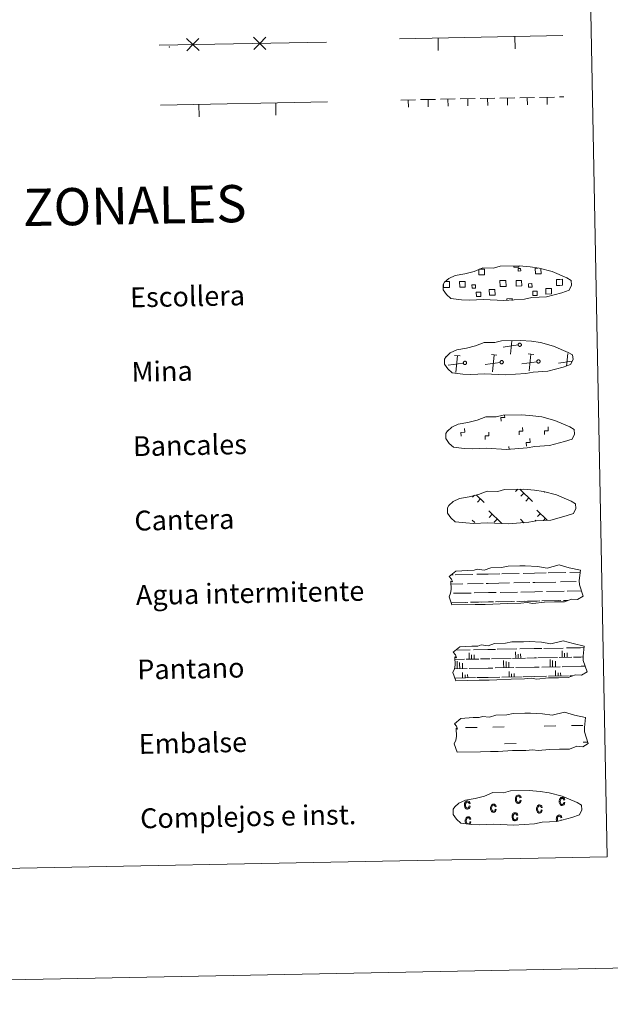
# Model space of a CAD drawing. Units: metres. Extents: x 629817 to 634329, y 4761656 to 4764712.
# Drawn here: x 630387 to 630625, y 4761656 to 4762053 of the extents above; entities that cross this region are included whole.
import ezdxf
from ezdxf.enums import TextEntityAlignment as Align

# ---------------------------------------------------------------- set-up
doc = ezdxf.new("R2010")
doc.units = ezdxf.units.M
doc.header["$MEASUREMENT"] = 0
doc.linetypes.add('DGN Style 3', pattern=[1147.6976, 819.784, -327.9136])
doc.layers.add('Nivel 63', color=7, linetype='Continuous', lineweight=0)
doc.styles.add('Style-arial', font='arial.shx', dxfattribs={"bigfont": 'arialbig.shx'})

msp = doc.modelspace()

# ---------------------------------------------------------------- linework, layer by layer
at = {"layer": 'Nivel 63', "color": 250, "linetype": 'Continuous', "lineweight": 0}
for p, q in [((630540.45, 4762045.62, -0.24), (630606.27, 4762046.9, -0.24)), ((630556.04, 4762040.92, -0.24), (630555.95, 4762045.92, -0.24)), ((630587.04, 4762041.53, -0.24), (630586.94, 4762046.52, -0.24)), ((630443.57, 4762042.97, -0.24), (630510.98, 4762044.27, -0.24)), ((630444.03, 4762018.87, -0.24), (630511.44, 4762020.17, -0.24)), ((630459.62, 4762014.17, -0.24), (630459.53, 4762019.17, -0.24)), ((630490.62, 4762014.77, -0.24), (630490.52, 4762019.77, -0.24)), ((630558.78, 4761947.75, 0.13), (630559.46, 4761947.76, 0.13)), ((630588.26, 4761922.19, 0.13), (630582.17, 4761921.37, 0.13)), ((630585.22, 4761918.44, 0.13), (630585.74, 4761923.91, 0.13)), ((630564.89, 4761917.79, 0.13), (630562.63, 4761918, 0.13)), ((630563.12, 4761911.13, 0.13), (630563.76, 4761917.9, 0.13)), ((630579.72, 4761918.08, 0.13), (630577.46, 4761918.29, 0.13)), ((630577.94, 4761911.41, 0.13), (630578.59, 4761918.18, 0.13)), ((630594.55, 4761918.36, 0.13), (630592.28, 4761918.58, 0.13)), ((630592.77, 4761911.7, 0.13), (630593.41, 4761918.47, 0.13)), ((630607.76, 4761913.68, 0.13), (630608.24, 4761918.76, 0.13)), ((630558.74, 4761914.73, 0.13), (630558.63, 4761914.72, 0.13)), ((630566.16, 4761914.88, 0.13), (630560.07, 4761914.06, 0.13)), ((630580.98, 4761915.16, 0.13), (630574.9, 4761914.35, 0.13)), ((630595.81, 4761915.45, 0.13), (630589.72, 4761914.63, 0.13)), ((630609.98, 4761915.65, 0.13), (630604.55, 4761914.92, 0.13)), ((630588.1, 4761864.03, -0.06), (630587.26, 4761863.15, -0.06)), ((630588.88, 4761864.04, -0.06), (630594, 4761859.12, -0.06)), ((630590.51, 4761862.48, -0.06), (630589.29, 4761861.2, -0.06)), ((630599.05, 4761862.95, -0.06), (630598.83, 4761862.72, -0.06)), ((630570.64, 4761861.6, -0.06), (630569.89, 4761860.83, -0.06)), ((630571.38, 4761861.85, -0.06), (630574.6, 4761858.75, -0.06)), ((630573.14, 4761860.15, -0.06), (630571.91, 4761858.88, -0.06)), ((630592.54, 4761860.53, -0.06), (630591.32, 4761859.25, -0.06)), ((630576.45, 4761855.28, -0.06), (630581.65, 4761850.27, -0.06)), ((630595.85, 4761855.65, -0.06), (630600.03, 4761851.62, -0.06)), ((630569.75, 4761851.59, -0.06), (630570.78, 4761850.61, -0.06)), ((630577.83, 4761853.95, -0.06), (630576.6, 4761852.68, -0.06)), ((630579.86, 4761852, -0.06), (630578.63, 4761850.72, -0.06)), ((630589.15, 4761851.97, -0.06), (630590.62, 4761850.55, -0.06)), ((630590.53, 4761850.64, -0.06), (630590.42, 4761850.53, -0.06)), ((630595.41, 4761851.59, -0.06), (630595.01, 4761851.18, -0.06)), ((630597.23, 4761854.32, -0.06), (630596, 4761853.05, -0.06)), ((630599.25, 4761852.37, -0.06), (630598.42, 4761851.51, -0.06))]:
    msp.add_line(p, q, dxfattribs=at)
at = {"layer": 'Nivel 63', "color": 92, "linetype": 'Continuous', "lineweight": 0}
for p, q in [((630540.93, 4762020.9, -0.24), (630546.93, 4762021.02, -0.24)), ((630548.93, 4762021.05, -0.24), (630554.93, 4762021.17, -0.24)), ((630551.93, 4762021.01, -0.24), (630551.98, 4762018.21, -0.24)), ((630556.93, 4762021.21, -0.24), (630562.93, 4762021.32, -0.24)), ((630559.93, 4762021.17, -0.24), (630559.98, 4762018.37, -0.24)), ((630564.93, 4762021.36, -0.24), (630570.92, 4762021.48, -0.24)), ((630567.93, 4762021.32, -0.24), (630567.98, 4762018.52, -0.24)), ((630572.92, 4762021.52, -0.24), (630578.92, 4762021.63, -0.24)), ((630575.93, 4762021.48, -0.24), (630575.98, 4762018.68, -0.24)), ((630580.92, 4762021.67, -0.24), (630586.92, 4762021.79, -0.24)), ((630583.92, 4762021.63, -0.24), (630583.98, 4762018.83, -0.24)), ((630588.92, 4762021.83, -0.24), (630594.92, 4762021.94, -0.24)), ((630591.92, 4762021.78, -0.24), (630591.98, 4762018.98, -0.24)), ((630596.92, 4762021.98, -0.24), (630602.92, 4762022.1, -0.24)), ((630599.92, 4762021.94, -0.24), (630599.97, 4762019.14, -0.24)), ((630604.92, 4762022.13, -0.24), (630606.74, 4762022.17, -0.24)), ((630543.93, 4762020.86, -0.24), (630543.99, 4762018.06, -0.24))]:
    msp.add_line(p, q, dxfattribs=at)
at = {"layer": 'Nivel 63', "color": 7, "linetype": 'Continuous', "lineweight": 0}
msp.add_line((630584.59, 4761880.08, -0.24), (630584.57, 4761881.21, -0.24), dxfattribs=at)
at = {"layer": 'Nivel 63', "color": 142, "linetype": 'Continuous', "lineweight": 0}
for p, q in [((630609.05, 4761830.5, -0.43), (630613.28, 4761830.58, -0.43)), ((630561.31, 4761829.58, -0.43), (630562.09, 4761829.6, -0.43)), ((630562.92, 4761829.61, -0.43), (630569.95, 4761829.75, -0.43)), ((630571.56, 4761829.78, -0.43), (630576.15, 4761829.87, -0.43)), ((630576.15, 4761829.87, -0.43), (630580.84, 4761829.96, -0.43)), ((630581.66, 4761829.97, -0.43), (630588.69, 4761830.11, -0.43)), ((630590.3, 4761830.14, -0.43), (630594.9, 4761830.23, -0.43)), ((630594.9, 4761830.23, -0.43), (630599.58, 4761830.32, -0.43)), ((630594.97, 4761826.48, -0.43), (630603.49, 4761826.64, -0.43)), ((630600.41, 4761830.34, -0.43), (630607.44, 4761830.47, -0.43)), ((630605.32, 4761826.68, -0.43), (630611.65, 4761826.8, -0.43)), ((630612.88, 4761826.83, -0.43), (630612.92, 4761826.83, -0.43)), ((630561.23, 4761825.83, -0.43), (630566, 4761825.92, -0.43)), ((630567.82, 4761825.96, -0.43), (630574.16, 4761826.08, -0.43)), ((630575.38, 4761826.1, -0.43), (630576.22, 4761826.12, -0.43)), ((630576.22, 4761826.12, -0.43), (630584.74, 4761826.28, -0.43)), ((630580.95, 4761822.46, -0.43), (630588.04, 4761822.6, -0.43)), ((630586.57, 4761826.32, -0.43), (630592.91, 4761826.44, -0.43)), ((630589.32, 4761822.62, -0.43), (630595.04, 4761822.73, -0.43)), ((630594.13, 4761826.46, -0.43), (630594.97, 4761826.48, -0.43)), ((630595.04, 4761822.73, -0.43), (630598.15, 4761822.79, -0.43)), ((630599.7, 4761822.82, -0.43), (630606.79, 4761822.96, -0.43)), ((630608.07, 4761822.98, -0.43), (630613.76, 4761823.09, -0.43)), ((630562.2, 4761822.1, -0.43), (630569.3, 4761822.23, -0.43)), ((630570.58, 4761822.26, -0.43), (630576.3, 4761822.37, -0.43)), ((630576.3, 4761822.37, -0.43), (630579.41, 4761822.43, -0.43)), ((630576.37, 4761818.62, -0.43), (630578.28, 4761818.66, -0.43)), ((630576.37, 4761818.62, -0.43), (630577.22, 4761818.64, -0.43)), ((630579.08, 4761818.67, -0.43), (630585.71, 4761818.8, -0.43)), ((630580.24, 4761818.7, -0.43), (630586.76, 4761818.82, -0.43)), ((630587.75, 4761818.84, -0.43), (630590.98, 4761818.9, -0.43)), ((630588.65, 4761818.86, -0.43), (630595.12, 4761818.98, -0.43)), ((630592.1, 4761818.92, -0.43), (630595.12, 4761818.98, -0.43)), ((630595.12, 4761818.98, -0.43), (630597.02, 4761819.02, -0.43)), ((630595.12, 4761818.98, -0.43), (630595.97, 4761819, -0.43)), ((630597.83, 4761819.04, -0.43), (630604.46, 4761819.16, -0.43)), ((630598.99, 4761819.06, -0.43), (630605.51, 4761819.18, -0.43)), ((630606.49, 4761819.2, -0.43), (630608.34, 4761819.24, -0.43)), ((630607.4, 4761819.22, -0.43), (630608.34, 4761819.24, -0.43)), ((630561.26, 4761818.33, -0.43), (630566.97, 4761818.44, -0.43)), ((630561.5, 4761818.33, -0.43), (630568.02, 4761818.46, -0.43)), ((630569, 4761818.48, -0.43), (630572.24, 4761818.54, -0.43)), ((630569.9, 4761818.5, -0.43), (630576.37, 4761818.62, -0.43)), ((630573.35, 4761818.56, -0.43), (630576.37, 4761818.62, -0.43)), ((630563.07, 4761799.2, -0.43), (630568.98, 4761799.32, -0.43)), ((630570.26, 4761799.34, -0.43), (630575.98, 4761799.46, -0.43)), ((630575.98, 4761799.46, -0.43), (630579.08, 4761799.52, -0.43)), ((630579.84, 4761799.53, -0.43), (630587.72, 4761799.68, -0.43)), ((630589, 4761799.7, -0.43), (630594.72, 4761799.82, -0.43)), ((630594.72, 4761799.82, -0.43), (630597.83, 4761799.88, -0.43)), ((630598.58, 4761799.89, -0.43), (630606.47, 4761800.04, -0.43)), ((630606.02, 4761796.28, -0.43), (630605.97, 4761798.86, -0.43)), ((630607.75, 4761800.07, -0.43), (630613.47, 4761800.18, -0.43)), ((630613.47, 4761800.18, -0.43), (630614.88, 4761800.21, -0.43)), ((630562.8, 4761795.45, -0.43), (630566.65, 4761795.52, -0.43)), ((630567.25, 4761795.54, -0.43), (630572.43, 4761795.63, -0.43)), ((630568.52, 4761795.56, -0.43), (630568.47, 4761798.14, -0.43)), ((630569.5, 4761795.58, -0.43), (630569.47, 4761797.26, -0.43)), ((630570.55, 4761795.6, -0.43), (630570.52, 4761797.35, -0.43)), ((630573.03, 4761795.65, -0.43), (630576.05, 4761795.7, -0.43)), ((630576.05, 4761795.7, -0.43), (630576.9, 4761795.72, -0.43)), ((630577.51, 4761795.73, -0.43), (630585.39, 4761795.89, -0.43)), ((630582.42, 4761793.95, -0.43), (630582.4, 4761795.07, -0.43)), ((630585.99, 4761795.9, -0.43), (630591.18, 4761796, -0.43)), ((630587.27, 4761795.92, -0.43), (630587.22, 4761798.5, -0.43)), ((630588.25, 4761795.94, -0.43), (630588.21, 4761797.62, -0.43)), ((630589.3, 4761795.96, -0.43), (630589.26, 4761797.71, -0.43)), ((630591.78, 4761796.01, -0.43), (630594.8, 4761796.07, -0.43)), ((630594.8, 4761796.07, -0.43), (630595.65, 4761796.08, -0.43)), ((630596.25, 4761796.1, -0.43), (630604.14, 4761796.25, -0.43)), ((630601.17, 4761794.31, -0.43), (630601.15, 4761795.42, -0.43)), ((630602.15, 4761794.34, -0.43), (630602.14, 4761794.97, -0.43)), ((630604.74, 4761796.26, -0.43), (630609.92, 4761796.36, -0.43)), ((630606.99, 4761796.3, -0.43), (630606.96, 4761797.98, -0.43)), ((630608.04, 4761796.32, -0.43), (630608.01, 4761798.07, -0.43)), ((630610.53, 4761796.37, -0.43), (630613.54, 4761796.43, -0.43)), ((630613.54, 4761796.43, -0.43), (630614.4, 4761796.45, -0.43)), ((630562.62, 4761791.7, -0.43), (630567.77, 4761791.79, -0.43)), ((630563.68, 4761793.59, -0.43), (630563.66, 4761794.7, -0.43)), ((630563.71, 4761791.72, -0.43), (630563.68, 4761793.59, -0.43)), ((630564.66, 4761793.61, -0.43), (630564.64, 4761794.25, -0.43)), ((630564.69, 4761791.74, -0.43), (630564.66, 4761793.61, -0.43)), ((630565.78, 4761793.63, -0.43), (630565.77, 4761793.98, -0.43)), ((630565.82, 4761791.76, -0.43), (630565.78, 4761793.63, -0.43)), ((630568.52, 4761791.81, -0.43), (630576.12, 4761791.96, -0.43)), ((630576.12, 4761791.96, -0.43), (630578.03, 4761791.99, -0.43)), ((630579.01, 4761792.01, -0.43), (630586.52, 4761792.16, -0.43)), ((630582.46, 4761792.08, -0.43), (630582.42, 4761793.95, -0.43)), ((630583.4, 4761793.97, -0.43), (630583.39, 4761794.61, -0.43)), ((630583.44, 4761792.1, -0.43), (630583.4, 4761793.97, -0.43)), ((630584.53, 4761793.99, -0.43), (630584.52, 4761794.34, -0.43)), ((630584.56, 4761792.12, -0.43), (630584.53, 4761793.99, -0.43)), ((630587.27, 4761792.17, -0.43), (630594.87, 4761792.32, -0.43)), ((630594.87, 4761792.32, -0.43), (630596.78, 4761792.36, -0.43)), ((630597.75, 4761792.37, -0.43), (630605.26, 4761792.52, -0.43)), ((630601.21, 4761792.44, -0.43), (630601.17, 4761794.31, -0.43)), ((630602.18, 4761792.46, -0.43), (630602.15, 4761794.34, -0.43)), ((630603.27, 4761794.36, -0.43), (630603.27, 4761794.7, -0.43)), ((630603.31, 4761792.48, -0.43), (630603.27, 4761794.36, -0.43)), ((630603.38, 4761788.73, -0.43), (630603.34, 4761790.96, -0.43)), ((630606.02, 4761792.54, -0.43), (630613.62, 4761792.68, -0.43)), ((630613.62, 4761792.68, -0.43), (630615.29, 4761792.71, -0.43)), ((630562.96, 4761787.95, -0.43), (630571.07, 4761788.11, -0.43)), ((630565.89, 4761788.01, -0.43), (630565.85, 4761790.23, -0.43)), ((630566.87, 4761788.03, -0.43), (630566.84, 4761789.27, -0.43)), ((630567.92, 4761788.05, -0.43), (630567.89, 4761789.37, -0.43)), ((630571.6, 4761788.12, -0.43), (630576.2, 4761788.21, -0.43)), ((630576.2, 4761788.21, -0.43), (630580.88, 4761788.3, -0.43)), ((630581.71, 4761788.31, -0.43), (630589.82, 4761788.47, -0.43)), ((630584.64, 4761788.37, -0.43), (630584.59, 4761790.59, -0.43)), ((630585.61, 4761788.39, -0.43), (630585.59, 4761789.64, -0.43)), ((630586.67, 4761788.41, -0.43), (630586.64, 4761789.73, -0.43)), ((630590.34, 4761788.48, -0.43), (630594.94, 4761788.57, -0.43)), ((630594.94, 4761788.57, -0.43), (630599.63, 4761788.66, -0.43)), ((630600.45, 4761788.68, -0.43), (630608.57, 4761788.83, -0.43)), ((630604.36, 4761788.75, -0.43), (630604.34, 4761790, -0.43)), ((630605.41, 4761788.77, -0.43), (630605.39, 4761790.1, -0.43)), ((630609.09, 4761788.84, -0.43), (630610.31, 4761788.87, -0.43))]:
    msp.add_line(p, q, dxfattribs=at)
at = {"layer": 'Nivel 63', "color": 170, "linetype": 'Continuous', "lineweight": 0}
for p, q in [((630567.07, 4761767.98, -0.43), (630571.76, 4761768.07, -0.43)), ((630578, 4761768.19, -0.43), (630582.69, 4761768.28, -0.43)), ((630598.78, 4761768.59, -0.43), (630603.47, 4761768.68, -0.43)), ((630609.72, 4761768.8, -0.43), (630614.4, 4761768.89, -0.43)), ((630582.82, 4761761.44, -0.43), (630587.51, 4761761.53, -0.43)), ((630614.54, 4761762.05, -0.43), (630616.4, 4761762.09, -0.43))]:
    msp.add_line(p, q, dxfattribs=at)
at = {"layer": 'Nivel 63', "color": 250, "linetype": 'Continuous', "lineweight": 0, "flags": 128}
for points, elevation in [([(630459.59, 4762040.8), (630457.07, 4762043.23), (630454.55, 4762045.66)], -0.24), ([(630459.49, 4762045.75), (630457.07, 4762043.23), (630454.64, 4762040.71)], -0.24), ([(630486.58, 4762041.32), (630484.06, 4762043.75), (630481.54, 4762046.18)], -0.24), ([(630486.49, 4762046.27), (630484.06, 4762043.75), (630481.64, 4762041.23)], -0.24), ([(630588.56, 4761953.94), (630588.57, 4761953.52), (630586.48, 4761953.48), (630586.48, 4761953.95)], 0.13), ([(630572.58, 4761952.71), (630574.67, 4761952.74), (630574.71, 4761950.48), (630572.45, 4761950.44), (630572.41, 4761952.64)], 0.13), ([(630597.45, 4761952.89), (630597.49, 4761950.92), (630595.22, 4761950.88), (630595.18, 4761953.14), (630596.25, 4761953.16)], 0.13), ([(630559.5, 4761945.34), (630558.2, 4761945.32), (630558.17, 4761946.62)], 0.13), ([(630559.46, 4761947.76), (630560.57, 4761947.78), (630560.62, 4761945.36), (630559.5, 4761945.34)], 0.13), ([(630582.28, 4761945.78), (630580.97, 4761945.76), (630580.93, 4761948.18), (630582.23, 4761948.2)], 0.13), ([(630582.23, 4761948.2), (630583.34, 4761948.22), (630583.39, 4761945.8), (630582.28, 4761945.78)], 0.13), ([(630605.06, 4761946.22), (630603.75, 4761946.2), (630603.7, 4761948.61), (630605.01, 4761948.64)], 0.13), ([(630605.01, 4761948.64), (630606.12, 4761948.66), (630606.17, 4761946.24), (630605.06, 4761946.22)], 0.13), ([(630583.67, 4761940.11), (630583.66, 4761940.85), (630585.89, 4761940.9), (630585.9, 4761940.15)], 0.13)]:
    msp.add_lwpolyline(points, dxfattribs=dict(at, elevation=elevation))
at = {"layer": 'Nivel 63', "color": 250, "linetype": 'DGN Style 3', "lineweight": 0, "elevation": 0.13, "flags": 128}
for points in [[(630565.38, 4761940.44), (630568.58, 4761940.28), (630574.26, 4761940.53), (630582.45, 4761940.11), (630590.77, 4761940.71), (630593.8, 4761941.28), (630599.72, 4761941.61), (630605.84, 4761943.26), (630608.86, 4761944.27), (630609.84, 4761946.26), (630609.64, 4761948.16), (630607.91, 4761949.22), (630601.94, 4761951.74), (630596.69, 4761953.17), (630593.09, 4761953.68), (630588.65, 4761954.04), (630581.01, 4761953.89), (630578.3, 4761953.18), (630574.02, 4761953.24), (630570.54, 4761951.86), (630566.81, 4761950.91), (630562.93, 4761950.25), (630560.3, 4761949.03), (630558.62, 4761947.47), (630558.62, 4761947.54), (630558.02, 4761946.5), (630557.98, 4761944.46), (630559.34, 4761942.51), (630561.08, 4761940.94), (630565.38, 4761940.44)], [(630565.96, 4761910.44), (630569.16, 4761910.28), (630574.84, 4761910.54), (630583.03, 4761910.11), (630591.35, 4761910.71), (630594.38, 4761911.28), (630600.3, 4761911.62), (630606.42, 4761913.27), (630609.44, 4761914.28), (630610.42, 4761916.27), (630610.22, 4761918.16), (630608.49, 4761919.22), (630602.52, 4761921.74), (630597.27, 4761923.17), (630593.67, 4761923.69), (630589.23, 4761924.04), (630581.59, 4761923.9), (630578.88, 4761923.19), (630574.59, 4761923.25), (630571.12, 4761921.86), (630567.39, 4761920.92), (630563.51, 4761920.26), (630560.88, 4761919.04), (630559.2, 4761917.47), (630559.2, 4761917.54), (630558.59, 4761916.51), (630558.56, 4761914.46), (630559.92, 4761912.52), (630561.66, 4761910.94), (630565.96, 4761910.44)], [(630566.54, 4761880.45), (630569.73, 4761880.29), (630575.42, 4761880.54), (630583.61, 4761880.12), (630591.93, 4761880.72), (630594.96, 4761881.29), (630600.88, 4761881.62), (630607, 4761883.27), (630610.02, 4761884.28), (630610.99, 4761886.27), (630610.8, 4761888.17), (630609.06, 4761889.23), (630603.1, 4761891.75), (630597.85, 4761893.18), (630594.25, 4761893.69), (630589.8, 4761894.05), (630582.18, 4761893.9), (630579.46, 4761893.19), (630575.17, 4761893.26), (630571.69, 4761891.87), (630567.97, 4761890.92), (630564.09, 4761890.26), (630561.46, 4761889.04), (630559.78, 4761887.48), (630559.78, 4761887.55), (630559.17, 4761886.51), (630559.14, 4761884.47), (630560.5, 4761882.52), (630562.24, 4761880.95), (630566.54, 4761880.45)], [(630567.12, 4761850.45), (630570.32, 4761850.29), (630576, 4761850.55), (630584.19, 4761850.12), (630592.51, 4761850.72), (630595.54, 4761851.29), (630601.46, 4761851.62), (630607.58, 4761853.28), (630610.6, 4761854.29), (630611.57, 4761856.28), (630611.38, 4761858.17), (630609.65, 4761859.24), (630603.67, 4761861.75), (630598.43, 4761863.18), (630594.83, 4761863.7), (630590.38, 4761864.05), (630582.75, 4761863.91), (630580.04, 4761863.2), (630575.75, 4761863.26), (630572.27, 4761861.88), (630568.55, 4761860.93), (630564.67, 4761860.27), (630562.04, 4761859.05), (630560.36, 4761857.48), (630560.36, 4761857.55), (630559.76, 4761856.52), (630559.72, 4761854.47), (630561.08, 4761852.53), (630562.82, 4761850.95), (630567.12, 4761850.45)]]:
    msp.add_lwpolyline(points, dxfattribs=at)
at = {"layer": 'Nivel 63', "color": 250, "linetype": 'Continuous', "lineweight": 0, "elevation": 0.13, "flags": 128}
for points in [[(630588.76, 4761922.92), (630588.82, 4761922.93), (630588.89, 4761922.94), (630588.96, 4761922.93), (630589.02, 4761922.93), (630589.08, 4761922.91), (630589.15, 4761922.89), (630589.21, 4761922.87), (630589.26, 4761922.84), (630589.32, 4761922.8), (630589.37, 4761922.76), (630589.41, 4761922.71), (630589.45, 4761922.66), (630589.49, 4761922.6), (630589.52, 4761922.54), (630589.54, 4761922.48), (630589.56, 4761922.42), (630589.57, 4761922.35), (630589.57, 4761922.29), (630589.57, 4761922.22), (630589.56, 4761922.16), (630589.55, 4761922.09), (630589.52, 4761922.03), (630589.5, 4761921.97), (630589.46, 4761921.92), (630589.42, 4761921.86), (630589.38, 4761921.81), (630589.33, 4761921.77), (630589.28, 4761921.73), (630589.22, 4761921.7), (630589.16, 4761921.67), (630589.1, 4761921.65), (630589.04, 4761921.63), (630588.97, 4761921.62), (630588.91, 4761921.62), (630588.84, 4761921.62), (630588.78, 4761921.64), (630588.72, 4761921.65), (630588.65, 4761921.68), (630588.6, 4761921.7), (630588.54, 4761921.74), (630588.49, 4761921.78), (630588.44, 4761921.82), (630588.4, 4761921.87), (630588.36, 4761921.93), (630588.33, 4761921.98), (630588.3, 4761922.04), (630588.28, 4761922.11), (630588.27, 4761922.17), (630588.26, 4761922.24), (630588.26, 4761922.3), (630588.26, 4761922.37), (630588.28, 4761922.43), (630588.29, 4761922.49), (630588.32, 4761922.56), (630588.35, 4761922.61), (630588.38, 4761922.67), (630588.43, 4761922.72), (630588.47, 4761922.76), (630588.52, 4761922.81), (630588.58, 4761922.84), (630588.64, 4761922.87), (630588.7, 4761922.9)], [(630566.65, 4761915.6), (630566.72, 4761915.62), (630566.78, 4761915.62), (630566.85, 4761915.62), (630566.91, 4761915.61), (630566.98, 4761915.6), (630567.04, 4761915.58), (630567.1, 4761915.55), (630567.16, 4761915.52), (630567.21, 4761915.48), (630567.26, 4761915.44), (630567.31, 4761915.4), (630567.35, 4761915.34), (630567.38, 4761915.29), (630567.41, 4761915.23), (630567.43, 4761915.17), (630567.45, 4761915.1), (630567.46, 4761915.04), (630567.47, 4761914.97), (630567.46, 4761914.91), (630567.46, 4761914.84), (630567.44, 4761914.78), (630567.42, 4761914.72), (630567.39, 4761914.66), (630567.36, 4761914.6), (630567.32, 4761914.55), (630567.27, 4761914.5), (630567.23, 4761914.46), (630567.17, 4761914.42), (630567.12, 4761914.38), (630567.06, 4761914.36), (630567, 4761914.34), (630566.93, 4761914.32), (630566.87, 4761914.31), (630566.8, 4761914.31), (630566.74, 4761914.31), (630566.67, 4761914.32), (630566.61, 4761914.34), (630566.55, 4761914.36), (630566.49, 4761914.39), (630566.43, 4761914.43), (630566.38, 4761914.47), (630566.33, 4761914.51), (630566.29, 4761914.56), (630566.25, 4761914.61), (630566.22, 4761914.67), (630566.19, 4761914.73), (630566.17, 4761914.79), (630566.16, 4761914.86), (630566.15, 4761914.92), (630566.15, 4761914.99), (630566.16, 4761915.05), (630566.17, 4761915.12), (630566.19, 4761915.18), (630566.21, 4761915.24), (630566.24, 4761915.3), (630566.28, 4761915.35), (630566.32, 4761915.4), (630566.37, 4761915.45), (630566.42, 4761915.49), (630566.47, 4761915.53), (630566.53, 4761915.56), (630566.59, 4761915.58)], [(630581.48, 4761915.89), (630581.54, 4761915.9), (630581.61, 4761915.91), (630581.68, 4761915.91), (630581.74, 4761915.9), (630581.8, 4761915.89), (630581.87, 4761915.87), (630581.93, 4761915.84), (630581.98, 4761915.81), (630582.04, 4761915.77), (630582.09, 4761915.73), (630582.13, 4761915.68), (630582.17, 4761915.63), (630582.21, 4761915.57), (630582.24, 4761915.52), (630582.26, 4761915.45), (630582.28, 4761915.39), (630582.29, 4761915.33), (630582.29, 4761915.26), (630582.29, 4761915.2), (630582.28, 4761915.13), (630582.27, 4761915.07), (630582.24, 4761915), (630582.22, 4761914.94), (630582.18, 4761914.89), (630582.14, 4761914.84), (630582.1, 4761914.79), (630582.05, 4761914.74), (630582, 4761914.7), (630581.94, 4761914.67), (630581.88, 4761914.64), (630581.82, 4761914.62), (630581.76, 4761914.6), (630581.69, 4761914.6), (630581.63, 4761914.59), (630581.56, 4761914.6), (630581.5, 4761914.61), (630581.44, 4761914.62), (630581.37, 4761914.65), (630581.31, 4761914.68), (630581.26, 4761914.71), (630581.21, 4761914.75), (630581.16, 4761914.8), (630581.12, 4761914.85), (630581.08, 4761914.9), (630581.05, 4761914.96), (630581.02, 4761915.02), (630581, 4761915.08), (630580.99, 4761915.14), (630580.98, 4761915.21), (630580.98, 4761915.28), (630580.98, 4761915.34), (630581, 4761915.4), (630581.01, 4761915.47), (630581.04, 4761915.53), (630581.07, 4761915.59), (630581.1, 4761915.64), (630581.15, 4761915.69), (630581.19, 4761915.74), (630581.24, 4761915.78), (630581.3, 4761915.82), (630581.36, 4761915.85), (630581.42, 4761915.87)], [(630596.31, 4761916.18), (630596.37, 4761916.19), (630596.44, 4761916.2), (630596.5, 4761916.19), (630596.57, 4761916.19), (630596.63, 4761916.17), (630596.69, 4761916.15), (630596.75, 4761916.13), (630596.81, 4761916.1), (630596.86, 4761916.06), (630596.91, 4761916.02), (630596.96, 4761915.97), (630597, 4761915.92), (630597.03, 4761915.86), (630597.06, 4761915.8), (630597.09, 4761915.74), (630597.1, 4761915.68), (630597.12, 4761915.61), (630597.12, 4761915.55), (630597.12, 4761915.48), (630597.11, 4761915.42), (630597.09, 4761915.35), (630597.07, 4761915.29), (630597.04, 4761915.23), (630597.01, 4761915.18), (630596.97, 4761915.12), (630596.93, 4761915.07), (630596.88, 4761915.03), (630596.83, 4761914.99), (630596.77, 4761914.96), (630596.71, 4761914.93), (630596.65, 4761914.91), (630596.58, 4761914.89), (630596.52, 4761914.88), (630596.45, 4761914.88), (630596.39, 4761914.88), (630596.32, 4761914.9), (630596.26, 4761914.91), (630596.2, 4761914.93), (630596.14, 4761914.96), (630596.08, 4761915), (630596.03, 4761915.04), (630595.99, 4761915.08), (630595.94, 4761915.13), (630595.9, 4761915.19), (630595.87, 4761915.24), (630595.85, 4761915.3), (630595.83, 4761915.37), (630595.81, 4761915.43), (630595.8, 4761915.5), (630595.8, 4761915.56), (630595.81, 4761915.63), (630595.82, 4761915.69), (630595.84, 4761915.75), (630595.86, 4761915.81), (630595.9, 4761915.87), (630595.93, 4761915.93), (630595.97, 4761915.98), (630596.02, 4761916.02), (630596.07, 4761916.07), (630596.12, 4761916.1), (630596.18, 4761916.13), (630596.24, 4761916.16)]]:
    msp.add_lwpolyline(points, close=True, dxfattribs=at)
at = {"layer": 'Nivel 63', "color": 7, "linetype": 'Continuous', "lineweight": 0, "elevation": -0.24, "flags": 128}
for points in [[(630581.37, 4761891.44), (630581.34, 4761892.94), (630582.84, 4761892.97), (630582.82, 4761893.83)], [(630565.24, 4761885.46), (630565.21, 4761886.96), (630566.71, 4761886.99), (630566.68, 4761888.49)], [(630574.96, 4761884.05), (630574.93, 4761885.54), (630576.43, 4761885.57), (630576.41, 4761887.08)], [(630588.64, 4761885.92), (630588.61, 4761887.42), (630590.11, 4761887.44), (630590.08, 4761888.94)], [(630598.92, 4761886.12), (630598.89, 4761887.62), (630600.39, 4761887.64), (630600.36, 4761889.14)], [(630591.58, 4761881.42), (630591.55, 4761882.92), (630593.05, 4761882.95), (630593.02, 4761884.45)]]:
    msp.add_lwpolyline(points, dxfattribs=at)
at = {"layer": 'Nivel 63', "color": 142, "linetype": 'Continuous', "lineweight": 13, "elevation": -0.43, "flags": 128}
for points in [[(630560.47, 4761828.9), (630563.11, 4761831.04), (630568.02, 4761831.35), (630570.48, 4761831.39), (630571.81, 4761831.84), (630574.61, 4761831.46), (630577.21, 4761832.39), (630581.57, 4761832.47), (630584.18, 4761833.04), (630588.89, 4761833.13), (630591.16, 4761833.18), (630596.04, 4761832.92), (630599.9, 4761832.3), (630604.84, 4761833.52), (630608.89, 4761832.35), (630613.38, 4761831.39), (630612.91, 4761827.32), (630612.94, 4761825.57), (630614.47, 4761820.94), (630612.26, 4761819.64), (630609.8, 4761819.8), (630606.92, 4761818.69), (630602.9, 4761818.62), (630598.88, 4761818.54), (630594.19, 4761818.03), (630591.95, 4761818.4), (630589.28, 4761818.14), (630583.92, 4761818.04), (630578.11, 4761817.72), (630574.99, 4761817.66), (630570.96, 4761817.58), (630561.59, 4761817.4), (630560.4, 4761820.73), (630561.05, 4761822.2), (630561.32, 4761823.7), (630561.18, 4761827.03), (630561.79, 4761826.68), (630561.38, 4761827.87)], [(630562.05, 4761798.37), (630564.69, 4761800.52), (630569.6, 4761800.82), (630572.05, 4761800.87), (630573.38, 4761801.32), (630576.18, 4761800.94), (630578.78, 4761801.86), (630583.15, 4761801.95), (630585.76, 4761802.52), (630590.47, 4761802.61), (630592.74, 4761802.65), (630597.62, 4761802.4), (630601.47, 4761801.78), (630606.42, 4761803), (630610.46, 4761801.82), (630614.95, 4761800.86), (630614.49, 4761796.79), (630614.52, 4761795.05), (630616.05, 4761790.41), (630613.84, 4761789.12), (630611.38, 4761789.28), (630608.49, 4761788.17), (630604.48, 4761788.09), (630600.46, 4761788.02), (630595.77, 4761787.5), (630593.53, 4761787.88), (630590.85, 4761787.62), (630585.5, 4761787.52), (630579.69, 4761787.2), (630576.56, 4761787.14), (630572.54, 4761787.06), (630563.16, 4761786.88), (630561.98, 4761790.2), (630562.62, 4761791.68), (630562.9, 4761793.18), (630562.75, 4761796.5), (630563.36, 4761796.15), (630562.96, 4761797.35)], [(630562.56, 4761769.57), (630565.2, 4761771.71), (630570.11, 4761772.02), (630572.56, 4761772.06), (630573.89, 4761772.51), (630576.7, 4761772.13), (630579.3, 4761773.06), (630583.66, 4761773.14), (630586.27, 4761773.71), (630590.98, 4761773.8), (630593.24, 4761773.85), (630598.13, 4761773.59), (630601.98, 4761772.97), (630606.93, 4761774.19), (630610.97, 4761773.02), (630615.46, 4761772.05), (630614.99, 4761767.98), (630615.03, 4761766.24), (630616.56, 4761761.6), (630614.35, 4761760.3), (630611.89, 4761760.47), (630609, 4761759.36), (630604.98, 4761759.28), (630600.96, 4761759.2), (630596.28, 4761758.7), (630594.04, 4761759.07), (630591.36, 4761758.81), (630586, 4761758.71), (630580.2, 4761758.39), (630577.07, 4761758.33), (630573.05, 4761758.25), (630563.67, 4761758.07), (630562.49, 4761761.4), (630563.13, 4761762.87), (630563.41, 4761764.37), (630563.26, 4761767.7), (630563.87, 4761767.34), (630563.47, 4761768.54)]]:
    msp.add_lwpolyline(points, close=True, dxfattribs=at)
at = {"layer": 'Nivel 63', "color": 6, "linetype": 'Continuous', "lineweight": 13, "elevation": -0.24, "flags": 128}
msp.add_lwpolyline([(630569.48, 4761728.98), (630572.68, 4761728.83), (630578.36, 4761729.08), (630586.55, 4761728.66), (630594.88, 4761729.26), (630597.91, 4761729.83), (630603.82, 4761730.16), (630609.94, 4761731.81), (630612.96, 4761732.82), (630613.94, 4761734.81), (630613.75, 4761736.71), (630612.01, 4761737.77), (630606.04, 4761740.29), (630600.79, 4761741.72), (630597.2, 4761742.23), (630592.75, 4761742.59), (630585.12, 4761742.44), (630582.4, 4761741.73), (630578.12, 4761741.79), (630574.64, 4761740.41), (630570.92, 4761739.46), (630567.03, 4761738.8), (630564.41, 4761737.58), (630562.72, 4761736.02), (630562.72, 4761736.09), (630562.12, 4761735.05), (630562.08, 4761733.01), (630563.44, 4761731.06), (630565.19, 4761729.49), (630569.48, 4761728.98)], dxfattribs=at)
at = {"layer": 'Nivel 63', "color": 33, "linetype": 'Continuous', "lineweight": 0, "elevation": -0.43, "flags": 128}
for points in [[(630589.02, 4761738.73), (630589.44, 4761738.65), (630589.32, 4761738.14), (630589.08, 4761737.76), (630588.75, 4761737.52), (630588.35, 4761737.44), (630588.11, 4761737.46), (630587.89, 4761737.54), (630587.68, 4761737.66), (630587.5, 4761737.84), (630587.34, 4761738.08), (630587.24, 4761738.36), (630587.17, 4761738.69), (630587.14, 4761739.08), (630587.15, 4761739.46), (630587.21, 4761739.8), (630587.31, 4761740.08), (630587.46, 4761740.32), (630587.64, 4761740.5), (630587.85, 4761740.64), (630588.08, 4761740.72), (630588.34, 4761740.75), (630588.72, 4761740.7), (630589.04, 4761740.51), (630589.28, 4761740.2), (630589.42, 4761739.75), (630589, 4761739.66), (630588.9, 4761739.96), (630588.75, 4761740.16), (630588.57, 4761740.29), (630588.35, 4761740.33), (630588.03, 4761740.25), (630587.78, 4761740.03), (630587.62, 4761739.64), (630587.56, 4761739.09), (630587.63, 4761738.53), (630587.8, 4761738.15), (630588.04, 4761737.93), (630588.35, 4761737.86), (630588.59, 4761737.92), (630588.79, 4761738.08), (630588.94, 4761738.35)], [(630606.71, 4761737.86), (630607.13, 4761737.78), (630607.01, 4761737.27), (630606.78, 4761736.88), (630606.44, 4761736.66), (630606.05, 4761736.57), (630605.8, 4761736.59), (630605.58, 4761736.67), (630605.38, 4761736.79), (630605.19, 4761736.98), (630605.04, 4761737.21), (630604.93, 4761737.49), (630604.86, 4761737.82), (630604.84, 4761738.21), (630604.84, 4761738.59), (630604.9, 4761738.93), (630605, 4761739.22), (630605.15, 4761739.45), (630605.34, 4761739.64), (630605.54, 4761739.77), (630605.77, 4761739.85), (630606.03, 4761739.88), (630606.41, 4761739.83), (630606.74, 4761739.64), (630606.98, 4761739.33), (630607.11, 4761738.88), (630606.69, 4761738.79), (630606.59, 4761739.09), (630606.44, 4761739.3), (630606.26, 4761739.42), (630606.04, 4761739.46), (630605.72, 4761739.38), (630605.47, 4761739.16), (630605.31, 4761738.77), (630605.26, 4761738.22), (630605.32, 4761737.66), (630605.49, 4761737.28), (630605.74, 4761737.06), (630606.05, 4761736.99), (630606.29, 4761737.05), (630606.48, 4761737.21), (630606.63, 4761737.48)], [(630568.48, 4761736.4), (630568.9, 4761736.31), (630568.78, 4761735.8), (630568.54, 4761735.42), (630568.21, 4761735.19), (630567.82, 4761735.11), (630567.57, 4761735.12), (630567.35, 4761735.2), (630567.14, 4761735.33), (630566.96, 4761735.51), (630566.81, 4761735.74), (630566.7, 4761736.02), (630566.63, 4761736.35), (630566.6, 4761736.74), (630566.62, 4761737.12), (630566.68, 4761737.46), (630566.77, 4761737.75), (630566.92, 4761737.98), (630567.1, 4761738.17), (630567.31, 4761738.31), (630567.54, 4761738.39), (630567.8, 4761738.42), (630568.18, 4761738.36), (630568.5, 4761738.17), (630568.74, 4761737.86), (630568.88, 4761737.42), (630568.46, 4761737.32), (630568.36, 4761737.62), (630568.21, 4761737.83), (630568.03, 4761737.96), (630567.81, 4761738), (630567.49, 4761737.91), (630567.24, 4761737.69), (630567.08, 4761737.31), (630567.03, 4761736.76), (630567.09, 4761736.2), (630567.26, 4761735.82), (630567.51, 4761735.6), (630567.82, 4761735.53), (630568.06, 4761735.59), (630568.25, 4761735.75), (630568.4, 4761736.01)], [(630579.03, 4761735.12), (630579.44, 4761735.03), (630579.32, 4761734.52), (630579.09, 4761734.14), (630578.75, 4761733.91), (630578.36, 4761733.83), (630578.11, 4761733.84), (630577.89, 4761733.92), (630577.69, 4761734.04), (630577.5, 4761734.23), (630577.35, 4761734.46), (630577.25, 4761734.74), (630577.17, 4761735.07), (630577.15, 4761735.46), (630577.16, 4761735.84), (630577.22, 4761736.18), (630577.32, 4761736.47), (630577.46, 4761736.7), (630577.65, 4761736.89), (630577.86, 4761737.03), (630578.08, 4761737.11), (630578.34, 4761737.13), (630578.72, 4761737.08), (630579.05, 4761736.89), (630579.29, 4761736.58), (630579.42, 4761736.14), (630579, 4761736.04), (630578.9, 4761736.34), (630578.76, 4761736.55), (630578.58, 4761736.67), (630578.35, 4761736.72), (630578.03, 4761736.63), (630577.78, 4761736.41), (630577.62, 4761736.02), (630577.57, 4761735.48), (630577.63, 4761734.92), (630577.8, 4761734.54), (630578.05, 4761734.32), (630578.36, 4761734.25), (630578.6, 4761734.3), (630578.8, 4761734.46), (630578.94, 4761734.73)], [(630597.58, 4761734.82), (630598, 4761734.74), (630597.87, 4761734.23), (630597.64, 4761733.85), (630597.31, 4761733.62), (630596.91, 4761733.54), (630596.67, 4761733.55), (630596.45, 4761733.63), (630596.24, 4761733.76), (630596.06, 4761733.94), (630595.9, 4761734.17), (630595.8, 4761734.45), (630595.73, 4761734.78), (630595.7, 4761735.17), (630595.71, 4761735.55), (630595.77, 4761735.89), (630595.87, 4761736.18), (630596.02, 4761736.42), (630596.2, 4761736.6), (630596.41, 4761736.74), (630596.64, 4761736.82), (630596.9, 4761736.84), (630597.28, 4761736.79), (630597.61, 4761736.6), (630597.84, 4761736.29), (630597.98, 4761735.85), (630597.56, 4761735.75), (630597.46, 4761736.05), (630597.31, 4761736.26), (630597.13, 4761736.38), (630596.91, 4761736.42), (630596.59, 4761736.34), (630596.34, 4761736.12), (630596.17, 4761735.74), (630596.12, 4761735.19), (630596.19, 4761734.62), (630596.36, 4761734.24), (630596.6, 4761734.02), (630596.91, 4761733.96), (630597.16, 4761734.01), (630597.35, 4761734.18), (630597.5, 4761734.44)], [(630587.7, 4761731.68), (630588.12, 4761731.6), (630588, 4761731.09), (630587.76, 4761730.71), (630587.43, 4761730.48), (630587.04, 4761730.39), (630586.79, 4761730.41), (630586.57, 4761730.49), (630586.36, 4761730.61), (630586.18, 4761730.8), (630586.03, 4761731.03), (630585.92, 4761731.31), (630585.85, 4761731.64), (630585.83, 4761732.03), (630585.84, 4761732.41), (630585.9, 4761732.75), (630586, 4761733.04), (630586.14, 4761733.27), (630586.32, 4761733.46), (630586.53, 4761733.6), (630586.76, 4761733.67), (630587.02, 4761733.7), (630587.4, 4761733.65), (630587.73, 4761733.46), (630587.97, 4761733.15), (630588.1, 4761732.7), (630587.68, 4761732.61), (630587.58, 4761732.91), (630587.43, 4761733.12), (630587.25, 4761733.24), (630587.03, 4761733.28), (630586.71, 4761733.2), (630586.46, 4761732.98), (630586.3, 4761732.6), (630586.25, 4761732.04), (630586.31, 4761731.48), (630586.48, 4761731.1), (630586.73, 4761730.88), (630587.04, 4761730.81), (630587.28, 4761730.87), (630587.47, 4761731.03), (630587.62, 4761731.3)]]:
    msp.add_lwpolyline(points, close=True, dxfattribs=at)
for points in [[(630568.05, 4761729.2), (630567.84, 4761729.24), (630567.59, 4761729.46), (630567.42, 4761729.84), (630567.36, 4761730.4), (630567.4, 4761730.95), (630567.56, 4761731.34), (630567.82, 4761731.56), (630568.14, 4761731.64), (630568.36, 4761731.6), (630568.54, 4761731.48), (630568.69, 4761731.27), (630568.79, 4761730.97), (630569.21, 4761731.06), (630569.07, 4761731.51), (630568.83, 4761731.82), (630568.51, 4761732.01), (630568.13, 4761732.06), (630567.87, 4761732.04), (630567.63, 4761731.95), (630567.43, 4761731.82), (630567.25, 4761731.63), (630567.11, 4761731.4), (630567.01, 4761731.11), (630566.94, 4761730.77), (630566.93, 4761730.39), (630566.96, 4761730), (630567.03, 4761729.67), (630567.14, 4761729.39), (630567.22, 4761729.26)], [(630604.26, 4761730.27), (630604.14, 4761730.54), (630604.08, 4761731.11), (630604.12, 4761731.66), (630604.28, 4761732.05), (630604.54, 4761732.27), (630604.86, 4761732.35), (630605.08, 4761732.31), (630605.26, 4761732.19), (630605.41, 4761731.98), (630605.5, 4761731.68), (630605.94, 4761731.77), (630605.79, 4761732.22), (630605.55, 4761732.53), (630605.23, 4761732.72), (630604.85, 4761732.77), (630604.59, 4761732.74), (630604.36, 4761732.66), (630604.15, 4761732.52), (630603.97, 4761732.34), (630603.83, 4761732.11), (630603.73, 4761731.82), (630603.67, 4761731.48), (630603.65, 4761731.1), (630603.68, 4761730.71), (630603.75, 4761730.38), (630603.83, 4761730.17)], [(630568.91, 4761729.14), (630569.11, 4761729.45), (630569.23, 4761729.96), (630568.8, 4761730.03), (630568.73, 4761729.66), (630568.58, 4761729.39), (630568.38, 4761729.23), (630568.18, 4761729.18)], [(630605.83, 4761730.69), (630605.52, 4761730.74), (630605.5, 4761730.6)]]:
    msp.add_lwpolyline(points, dxfattribs=at)
at = {"layer": 'Nivel 63', "color": 2, "linetype": 'Continuous', "lineweight": 0}
msp.add_point((630447.57, 4762042.24, -0.24), dxfattribs=at)
at = {"layer": 'Nivel 63', "color": 7, "linetype": 'Continuous', "lineweight": 0}
for points in [[(629874.66, 4761656.47, -0.24), (629817.3, 4764625.94, -0.24), (634271.51, 4764711.95, -0.24), (634328.87, 4761742.47, -0.24)], [(630145.7, 4763394.11, -0.24), (630591.55, 4763402.72, -0.24), (630624.14, 4761715.95, -0.24), (630178.29, 4761707.34, -0.24)]]:
    msp.add_3dface(points, dxfattribs=at)
at = {"layer": 'Nivel 63', "color": 250, "linetype": 'Continuous', "lineweight": 0}
for points in [[(630588.25, 4761953, 0.13), (630589.26, 4761953.02, 0.13), (630589.28, 4761952.01, 0.13), (630588.27, 4761951.99, 0.13)], [(630564.65, 4761947.72, 0.13), (630566.88, 4761947.76, 0.13), (630566.92, 4761945.53, 0.13), (630564.69, 4761945.48, 0.13)], [(630571.08, 4761945.05, 0.13), (630569.66, 4761945.02, 0.13), (630569.63, 4761946.44, 0.13), (630571.05, 4761946.47, 0.13)], [(630587.43, 4761948.15, 0.13), (630589.66, 4761948.2, 0.13), (630589.7, 4761945.96, 0.13), (630587.47, 4761945.92, 0.13)], [(630593.85, 4761945.48, 0.13), (630592.43, 4761945.46, 0.13), (630592.4, 4761946.88, 0.13), (630593.83, 4761946.91, 0.13)], [(630571.38, 4761943.45, 0.13), (630573.17, 4761943.48, 0.13), (630573.2, 4761941.69, 0.13), (630571.41, 4761941.66, 0.13)], [(630576.64, 4761944.53, 0.13), (630578.89, 4761944.57, 0.13), (630578.93, 4761942.32, 0.13), (630576.68, 4761942.28, 0.13)], [(630594.15, 4761943.89, 0.13), (630595.94, 4761943.92, 0.13), (630595.98, 4761942.13, 0.13), (630594.18, 4761942.09, 0.13)], [(630599.42, 4761944.97, 0.13), (630601.66, 4761945.01, 0.13), (630601.71, 4761942.76, 0.13), (630599.46, 4761942.72, 0.13)]]:
    msp.add_3dface(points, dxfattribs=at)

# ---------------------------------------------------------------- texts
at = {"layer": 'Nivel 63', "color": 7, "linetype": 'Continuous', "lineweight": 0, "style": 'Style-arial'}
msp.add_text('SIGNOS ZONALES', height=14.9999, rotation=1.0578, dxfattribs=at).set_placement((630394.11, 4761977.67, -0.24), align=Align.MIDDLE_CENTER)
for s, height, p in [('Escollera', 7.999, (630431.78, 4761941.33, -0.24)), ('Mina', 7.999, (630432.36, 4761911.34, -0.24)), ('Bancales', 7.999, (630432.94, 4761881.35, -0.24)), ('Cantera', 7.999, (630433.52, 4761851.35, -0.24)), ('Agua intermitente', 7.9989, (630434.1, 4761821.36, -0.24)), ('Pantano', 7.999, (630434.68, 4761791.36, -0.24)), ('Embalse', 7.999, (630435.26, 4761761.37, -0.24)), ('Complejos e inst.', 7.9989, (630435.84, 4761731.37, -0.24))]:
    msp.add_text(s, height=height, rotation=1.1077, dxfattribs=at).set_placement(p, align=Align.MIDDLE_LEFT)

doc.saveas('drawing.dxf')
